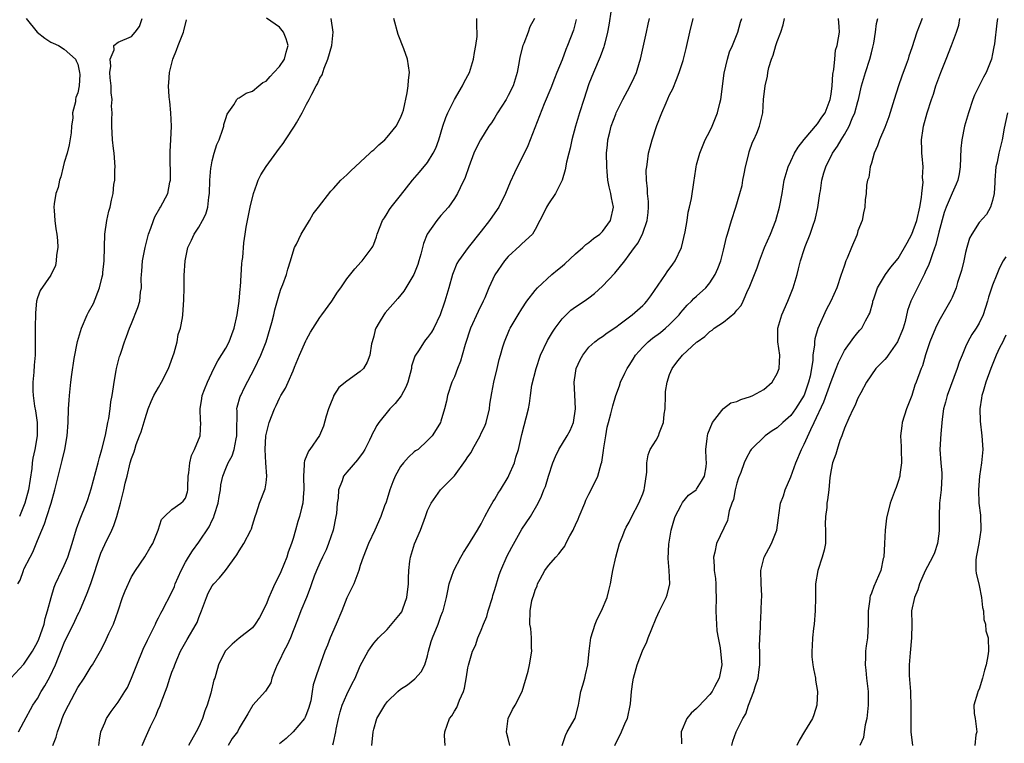
# Model space of a CAD drawing. Units: inches. Extents: x 2553813 to 2556000, y 1530000 to 1533000.
# Drawn here: x 2554320 to 2554467, y 1530229 to 1530337 of the extents above; entities that cross this region are included whole.
import ezdxf

# ---------------------------------------------------------------- set-up
doc = ezdxf.new("R2010")
doc.units = ezdxf.units.IN
doc.header["$MEASUREMENT"] = 0
doc.layers.add('LD25531530_2ft', color=9, linetype='Continuous')

msp = doc.modelspace()

# ---------------------------------------------------------------- linework, layer by layer
at = {"layer": 'LD25531530_2ft'}
for points, elevation in [([(2554408.29, 1530338.29), (2554407.95, 1530336.05), (2554407.77, 1530335), (2554407.35, 1530333.35), (2554407.28, 1530333), (2554407.21, 1530332.79), (2554407, 1530332.29), (2554406.66, 1530331.34), (2554405.66, 1530329), (2554405, 1530327.34), (2554404.22, 1530325), (2554403.6, 1530323), (2554403.02, 1530321), (2554402.47, 1530319), (2554402.22, 1530317.78), (2554401.99, 1530317), (2554401.66, 1530315.66), (2554401.46, 1530314.54), (2554401, 1530313), (2554400.04, 1530311), (2554399, 1530309.46), (2554398.71, 1530309), (2554398.16, 1530307.84), (2554397.69, 1530307), (2554397, 1530305.65), (2554396.6, 1530305), (2554395, 1530303.52), (2554394.75, 1530303.25), (2554393, 1530301.66), (2554392.46, 1530301), (2554391, 1530298.93), (2554390.1, 1530297), (2554389.51, 1530295.51), (2554389.29, 1530295), (2554388.52, 1530293.48), (2554387.4, 1530291), (2554386.59, 1530288.59), (2554386.13, 1530287), (2554385.91, 1530286.1), (2554385.45, 1530285), (2554385, 1530283.77), (2554384.64, 1530283), (2554383.97, 1530281), (2554383.84, 1530280.16), (2554383.53, 1530279), (2554383, 1530277.21), (2554382.92, 1530277), (2554382.76, 1530276.76), (2554381.69, 1530275), (2554381, 1530274.3), (2554379.61, 1530273), (2554379.23, 1530272.77), (2554379, 1530272.61), (2554378.16, 1530271.84), (2554377.41, 1530271), (2554377, 1530270.47), (2554376.17, 1530269), (2554375.84, 1530268.16), (2554375.4, 1530267), (2554375, 1530265.62), (2554374.84, 1530265.16), (2554374.62, 1530264.62), (2554374.05, 1530263), (2554373.19, 1530261), (2554372.24, 1530259), (2554371.44, 1530257), (2554371, 1530255.74), (2554370.78, 1530255), (2554370.62, 1530254.62), (2554370.03, 1530253), (2554369, 1530250.95), (2554368.26, 1530249), (2554367.43, 1530247), (2554366.55, 1530245), (2554366.12, 1530243.88), (2554365.75, 1530243), (2554364.49, 1530239.51), (2554364.01, 1530237.99), (2554363.87, 1530237), (2554363.63, 1530235.63), (2554363.47, 1530235), (2554363.36, 1530234.64), (2554363, 1530233.68), (2554362.8, 1530233.2), (2554362.7, 1530233), (2554361.02, 1530231), (2554359.97, 1530230.03), (2554359, 1530229.23)], 9116), ([(2554319.05, 1530239), (2554321, 1530241.09), (2554322.27, 1530243), (2554322.53, 1530243.47), (2554323, 1530244.34), (2554323.21, 1530244.79), (2554323.48, 1530245.48), (2554323.99, 1530247), (2554324.13, 1530247.87), (2554324.5, 1530249), (2554325.02, 1530251), (2554325.49, 1530252.51), (2554325.69, 1530253), (2554326.63, 1530255), (2554327, 1530255.76), (2554327.53, 1530257), (2554328.15, 1530259), (2554328.8, 1530261.2), (2554329.35, 1530262.65), (2554330.28, 1530265), (2554330.47, 1530265.53), (2554331, 1530267.14), (2554332.03, 1530271), (2554332.21, 1530271.79), (2554332.57, 1530273), (2554333.11, 1530275.11), (2554333.47, 1530277), (2554333.6, 1530277.6), (2554333.8, 1530279), (2554333.92, 1530280.08), (2554334.09, 1530281), (2554334.3, 1530282.3), (2554334.39, 1530283), (2554334.73, 1530284.73), (2554334.76, 1530285), (2554335, 1530286), (2554335.21, 1530286.79), (2554335.3, 1530287), (2554335.46, 1530287.46), (2554335.94, 1530289), (2554336.23, 1530289.77), (2554336.67, 1530291), (2554337, 1530291.7), (2554337.92, 1530294.08), (2554338.21, 1530295), (2554338.34, 1530296.34), (2554338.46, 1530297), (2554338.41, 1530298.41), (2554338.45, 1530299), (2554338.51, 1530299.49), (2554338.61, 1530301), (2554339.02, 1530303), (2554339.42, 1530304.58), (2554339.53, 1530305), (2554339.86, 1530305.86), (2554340.24, 1530307), (2554340.45, 1530307.55), (2554341.18, 1530308.82), (2554341.31, 1530309), (2554342.38, 1530311), (2554342.7, 1530312.7), (2554342.77, 1530313), (2554342.73, 1530317), (2554342.75, 1530317.25), (2554342.83, 1530319), (2554342.91, 1530321), (2554342.84, 1530323), (2554342.71, 1530324.71), (2554342.65, 1530325), (2554342.6, 1530325.4), (2554342.5, 1530327), (2554342.56, 1530327.44), (2554342.66, 1530329), (2554343.13, 1530331), (2554343.67, 1530332.33), (2554343.91, 1530333), (2554344.73, 1530335), (2554344.79, 1530335.21), (2554345.15, 1530336.85)], 9130), ([(2554320.11, 1530253), (2554320.43, 1530253.57), (2554320.92, 1530255), (2554321, 1530255.2), (2554321.91, 1530257), (2554322.3, 1530257.7), (2554323, 1530259.46), (2554323.64, 1530261), (2554324.07, 1530261.93), (2554324.39, 1530263), (2554325.02, 1530265), (2554325.61, 1530267), (2554326.67, 1530271.33), (2554327.06, 1530273), (2554327.42, 1530275), (2554327.57, 1530277), (2554327.64, 1530279), (2554327.7, 1530280.3), (2554327.76, 1530281), (2554327.97, 1530283), (2554328.11, 1530284.11), (2554328.48, 1530286.48), (2554328.97, 1530289.03), (2554329.53, 1530291), (2554330.42, 1530293), (2554330.61, 1530293.39), (2554331.32, 1530294.68), (2554332.21, 1530297), (2554332.63, 1530298.63), (2554332.71, 1530299), (2554332.73, 1530299.27), (2554332.94, 1530301), (2554332.95, 1530303.05), (2554333.02, 1530305), (2554333.33, 1530307), (2554333.62, 1530308.38), (2554333.81, 1530309), (2554334.02, 1530310.02), (2554334.26, 1530311), (2554334.38, 1530312.38), (2554334.51, 1530313), (2554334.53, 1530314.53), (2554334.57, 1530315), (2554334.43, 1530317), (2554334.31, 1530317.69), (2554334.17, 1530319), (2554334.07, 1530321), (2554334.04, 1530322.04), (2554334.13, 1530323), (2554334.02, 1530324.02), (2554334.1, 1530325), (2554333.98, 1530325.98), (2554333.94, 1530327), (2554333.8, 1530328.2), (2554333.79, 1530329), (2554333.93, 1530329.93), (2554333.8, 1530331), (2554334.39, 1530332.39), (2554334.37, 1530333), (2554335, 1530333.51), (2554337, 1530334.36), (2554337.55, 1530335), (2554338.17, 1530335.83), (2554338.55, 1530337)], 9132), ([(2554320.17, 1530231), (2554321, 1530232.5), (2554322.34, 1530235), (2554323, 1530235.99), (2554323.55, 1530237), (2554324.12, 1530237.88), (2554324.82, 1530239.18), (2554325.68, 1530241), (2554326.11, 1530242.11), (2554326.65, 1530243.35), (2554327, 1530244.26), (2554327.68, 1530245.68), (2554328.34, 1530247), (2554329, 1530248.44), (2554329.2, 1530248.8), (2554329.29, 1530249), (2554330.39, 1530251.61), (2554330.92, 1530253.08), (2554332.43, 1530257.57), (2554333, 1530258.86), (2554334.06, 1530261), (2554334.34, 1530261.66), (2554334.79, 1530263), (2554335.33, 1530265), (2554335.83, 1530267), (2554336.05, 1530267.95), (2554336.32, 1530269), (2554336.81, 1530271), (2554337, 1530271.64), (2554337.37, 1530272.63), (2554337.47, 1530273), (2554337.7, 1530273.7), (2554338.2, 1530275), (2554338.41, 1530275.59), (2554339, 1530277.58), (2554339.48, 1530279), (2554339.9, 1530280.1), (2554340.32, 1530281), (2554341, 1530282.21), (2554341.47, 1530283), (2554342.51, 1530285), (2554343.35, 1530287.35), (2554343.78, 1530289), (2554343.95, 1530290.05), (2554344.28, 1530291), (2554344.55, 1530292.55), (2554344.61, 1530293), (2554344.79, 1530295.21), (2554344.84, 1530297), (2554344.84, 1530298.84), (2554344.95, 1530301), (2554345.37, 1530303), (2554345.91, 1530304.09), (2554346.32, 1530305), (2554347, 1530306), (2554347.56, 1530307), (2554348.04, 1530307.96), (2554348.34, 1530309), (2554348.48, 1530310.48), (2554348.56, 1530311), (2554348.61, 1530313), (2554348.8, 1530314.8), (2554348.81, 1530315), (2554349, 1530315.88), (2554349.3, 1530317), (2554349.69, 1530318.31), (2554350, 1530319), (2554350.59, 1530320.58), (2554350.7, 1530321), (2554350.73, 1530321.27), (2554351, 1530322.18), (2554351.21, 1530322.79), (2554352.2, 1530324.2), (2554352.66, 1530325), (2554352.83, 1530325.17), (2554353, 1530325.25), (2554354.06, 1530325.94), (2554355, 1530326.22), (2554355.9, 1530327), (2554356.51, 1530327.49), (2554357, 1530327.73), (2554357.58, 1530328.41), (2554358.17, 1530329), (2554359, 1530329.9), (2554359.76, 1530331), (2554360, 1530332), (2554360.3, 1530333), (2554359.99, 1530333.99), (2554359.58, 1530335), (2554359, 1530335.72), (2554357.07, 1530337.07)], 9128), ([(2554321.34, 1530337), (2554322.98, 1530334.98), (2554324.1, 1530334.1), (2554325, 1530333.53), (2554325.34, 1530333.34), (2554326.11, 1530333), (2554327, 1530332.47), (2554328.66, 1530331), (2554328.75, 1530330.75), (2554329, 1530330.22), (2554329.27, 1530329), (2554329.29, 1530328.71), (2554329.19, 1530327), (2554329, 1530325.98), (2554328.73, 1530325.27), (2554328.67, 1530325), (2554328.66, 1530324.66), (2554328.23, 1530323), (2554328.28, 1530322.28), (2554328.07, 1530321), (2554328.01, 1530320.01), (2554327.74, 1530318.26), (2554327.42, 1530317), (2554327, 1530315.65), (2554326.83, 1530315), (2554326.49, 1530313.51), (2554326.28, 1530313), (2554326.08, 1530311.92), (2554325.75, 1530311), (2554325.5, 1530309.5), (2554325.46, 1530309), (2554325.51, 1530308.49), (2554325.58, 1530307), (2554325.75, 1530305.75), (2554325.89, 1530305), (2554325.98, 1530304.02), (2554326.04, 1530303), (2554325.86, 1530301.86), (2554325.79, 1530301), (2554325.67, 1530300.33), (2554325, 1530298.89), (2554323.4, 1530296.6), (2554323, 1530295.52), (2554322.88, 1530295), (2554322.71, 1530293.29), (2554322.67, 1530291), (2554322.68, 1530288.68), (2554322.64, 1530287), (2554322.5, 1530285.5), (2554322.48, 1530284.48), (2554322.34, 1530283), (2554322.32, 1530281.68), (2554322.37, 1530281), (2554322.58, 1530279.42), (2554322.71, 1530278.71), (2554322.96, 1530277), (2554322.95, 1530275), (2554322.61, 1530273), (2554322.33, 1530271.67), (2554322.24, 1530271), (2554322.16, 1530270.16), (2554321.68, 1530267), (2554321.12, 1530265), (2554320.34, 1530263)], 9134), ([(2554325.27, 1530229), (2554325.77, 1530230.23), (2554325.99, 1530231), (2554326.52, 1530232.52), (2554326.7, 1530233), (2554327, 1530233.72), (2554327.6, 1530235), (2554329, 1530237.61), (2554329.94, 1530239), (2554331, 1530240.71), (2554331.2, 1530241), (2554332.58, 1530243.42), (2554333.24, 1530244.76), (2554333.64, 1530245.64), (2554334.3, 1530247), (2554335, 1530249), (2554335.66, 1530251), (2554336.03, 1530251.97), (2554337, 1530254.03), (2554337.57, 1530255), (2554338.95, 1530257.05), (2554339.69, 1530258.31), (2554340.14, 1530259), (2554340.95, 1530261), (2554341.43, 1530262.57), (2554341.87, 1530263), (2554343, 1530264.08), (2554344.33, 1530265), (2554344.68, 1530265.32), (2554345, 1530265.76), (2554345.3, 1530266.7), (2554345.37, 1530267), (2554345.37, 1530267.37), (2554345.42, 1530269), (2554345.5, 1530269.5), (2554345.64, 1530271), (2554345.9, 1530272.1), (2554346.37, 1530273), (2554347.19, 1530275), (2554347.29, 1530277), (2554347.24, 1530277.24), (2554347.19, 1530279), (2554347.45, 1530280.55), (2554347.51, 1530281), (2554347.86, 1530281.87), (2554348.3, 1530283), (2554349.23, 1530285), (2554349.83, 1530286.17), (2554351, 1530288.01), (2554351.5, 1530289), (2554351.92, 1530290.08), (2554352.23, 1530291), (2554352.69, 1530293), (2554352.99, 1530295), (2554353.13, 1530296.87), (2554353.17, 1530297.17), (2554353.39, 1530300.61), (2554353.46, 1530301), (2554353.52, 1530301.52), (2554353.71, 1530303.71), (2554353.87, 1530305), (2554354.03, 1530306.03), (2554354.21, 1530307), (2554354.65, 1530309), (2554355.15, 1530311), (2554355.61, 1530312.39), (2554355.84, 1530313), (2554356.21, 1530313.79), (2554357, 1530315.05), (2554359, 1530317.75), (2554359.56, 1530318.44), (2554359.9, 1530319), (2554361.24, 1530321), (2554361.5, 1530321.5), (2554362.36, 1530323), (2554363, 1530324.28), (2554363.39, 1530325), (2554363.78, 1530325.78), (2554364.46, 1530327), (2554364.66, 1530327.34), (2554365, 1530328.15), (2554365.34, 1530328.66), (2554365.62, 1530329.62), (2554366.2, 1530331), (2554366.75, 1530333), (2554366.97, 1530334.97), (2554366.67, 1530337)], 9126), ([(2554332.14, 1530229), (2554332.24, 1530229.76), (2554332.44, 1530231), (2554333, 1530232.35), (2554333.29, 1530233), (2554333.95, 1530234.05), (2554335, 1530235.44), (2554336.02, 1530237), (2554336.4, 1530237.6), (2554337.01, 1530238.99), (2554337.78, 1530241), (2554338.71, 1530243.29), (2554339.35, 1530244.65), (2554340.13, 1530246.13), (2554340.55, 1530247), (2554340.67, 1530247.33), (2554341, 1530247.94), (2554341.34, 1530248.66), (2554341.54, 1530249), (2554343, 1530251.77), (2554343.37, 1530252.63), (2554343.5, 1530253), (2554344.35, 1530255), (2554345, 1530256.21), (2554345.44, 1530257), (2554346.06, 1530257.94), (2554347, 1530259.21), (2554348.53, 1530261.47), (2554349, 1530262.45), (2554349.2, 1530262.8), (2554349.34, 1530263.34), (2554349.88, 1530265), (2554350.02, 1530265.98), (2554350.22, 1530267), (2554350.27, 1530267.73), (2554350.58, 1530269), (2554351, 1530270.13), (2554351.37, 1530271), (2554351.95, 1530272.05), (2554352.24, 1530273), (2554352.55, 1530274.55), (2554352.67, 1530275), (2554352.66, 1530275.34), (2554352.71, 1530278.71), (2554352.67, 1530279), (2554352.71, 1530279.29), (2554353.16, 1530280.84), (2554353.22, 1530281), (2554353.81, 1530282.19), (2554355.29, 1530285), (2554356.22, 1530287), (2554356.99, 1530289), (2554357.61, 1530291), (2554357.86, 1530291.86), (2554358.15, 1530293), (2554358.29, 1530293.71), (2554359, 1530296.15), (2554359.21, 1530296.79), (2554359.48, 1530297.48), (2554360.03, 1530299), (2554360.24, 1530299.76), (2554360.62, 1530301), (2554361, 1530302.34), (2554361.23, 1530303), (2554361.5, 1530303.5), (2554362.2, 1530305), (2554363.43, 1530307), (2554364, 1530308), (2554364.81, 1530309), (2554366.64, 1530311.36), (2554367, 1530311.74), (2554368.13, 1530313), (2554369, 1530313.78), (2554369.61, 1530314.39), (2554372.43, 1530317), (2554372.71, 1530317.29), (2554373, 1530317.53), (2554373.76, 1530318.24), (2554374.65, 1530319), (2554375, 1530319.37), (2554376.35, 1530321), (2554377, 1530322.24), (2554377.3, 1530323), (2554377.42, 1530323.42), (2554377.98, 1530325.98), (2554378.11, 1530327), (2554378.15, 1530327.85), (2554378.3, 1530329), (2554378, 1530331), (2554377.46, 1530332.54), (2554376.64, 1530334.64), (2554376, 1530337)], 9124), ([(2554338.57, 1530229), (2554339, 1530230.05), (2554339.8, 1530231.8), (2554340.41, 1530233), (2554340.62, 1530233.38), (2554341, 1530234.42), (2554341.21, 1530234.79), (2554341.38, 1530235.38), (2554342.29, 1530237.71), (2554342.68, 1530239), (2554343, 1530239.9), (2554343.32, 1530240.68), (2554343.41, 1530241), (2554343.71, 1530241.71), (2554344.28, 1530243), (2554345.26, 1530244.74), (2554346.6, 1530247), (2554346.74, 1530247.26), (2554347, 1530248.01), (2554347.41, 1530249), (2554348.13, 1530251), (2554348.39, 1530251.61), (2554349, 1530252.74), (2554349.21, 1530253), (2554350.08, 1530253.92), (2554350.98, 1530255), (2554352.67, 1530257.33), (2554353, 1530257.94), (2554353.67, 1530259), (2554354.74, 1530261), (2554354.82, 1530261.18), (2554355, 1530261.74), (2554355.38, 1530263), (2554355.57, 1530263.58), (2554356.02, 1530265), (2554356.86, 1530267.14), (2554357, 1530268.03), (2554357.12, 1530269), (2554356.97, 1530270.97), (2554356.85, 1530273), (2554356.97, 1530275.03), (2554357.47, 1530277), (2554358.26, 1530279), (2554358.51, 1530279.49), (2554359, 1530280.62), (2554359.2, 1530281), (2554359.9, 1530282.1), (2554360.27, 1530283), (2554361, 1530284.66), (2554361.22, 1530285.22), (2554361.97, 1530287), (2554362.89, 1530289.11), (2554363, 1530289.34), (2554363.6, 1530290.4), (2554365, 1530292.61), (2554365.3, 1530293), (2554366.75, 1530295), (2554367.64, 1530296.36), (2554368.1, 1530297), (2554369, 1530298.35), (2554370.18, 1530299.82), (2554371.15, 1530300.85), (2554371.3, 1530301), (2554372.79, 1530303), (2554372.87, 1530303.13), (2554373, 1530303.47), (2554373.41, 1530304.59), (2554373.53, 1530305), (2554374.31, 1530307), (2554374.58, 1530307.42), (2554375, 1530308.05), (2554375.34, 1530308.66), (2554375.58, 1530309), (2554377, 1530310.72), (2554378.78, 1530313), (2554379.8, 1530314.2), (2554381, 1530315.65), (2554381.86, 1530317), (2554382.24, 1530317.76), (2554382.7, 1530319), (2554383.29, 1530321), (2554383.7, 1530322.3), (2554384.01, 1530323), (2554384.99, 1530325), (2554386.21, 1530327), (2554386.46, 1530327.54), (2554387.23, 1530329), (2554387.86, 1530331), (2554388.01, 1530331.99), (2554388.2, 1530333), (2554388.36, 1530334.36), (2554388.38, 1530335), (2554388.32, 1530335.68), (2554388.31, 1530337)], 9122), ([(2554396.9, 1530337), (2554396.22, 1530335.78), (2554395.96, 1530335), (2554395.31, 1530333.31), (2554395.18, 1530333), (2554394.73, 1530331.27), (2554394.63, 1530330.63), (2554394.33, 1530329), (2554393.71, 1530327), (2554393, 1530325.57), (2554392.67, 1530325), (2554391.41, 1530323), (2554391, 1530322.29), (2554390.5, 1530321.5), (2554390.14, 1530321), (2554388.86, 1530319), (2554388.23, 1530317.77), (2554387.88, 1530317), (2554387.12, 1530315), (2554386.61, 1530313.39), (2554385.85, 1530311.85), (2554385.47, 1530311), (2554385, 1530310.26), (2554384.11, 1530309), (2554383, 1530307.74), (2554382.38, 1530307), (2554380.97, 1530305), (2554380.39, 1530303.61), (2554379.99, 1530301.99), (2554379.7, 1530301), (2554379.54, 1530300.46), (2554378.99, 1530299), (2554377.5, 1530296.5), (2554376.59, 1530295.41), (2554374.72, 1530293.28), (2554374.51, 1530293), (2554373.83, 1530291.83), (2554373.32, 1530291), (2554373.24, 1530290.76), (2554373, 1530289.8), (2554372.76, 1530289), (2554372.67, 1530288.67), (2554372.41, 1530287), (2554372.04, 1530285.95), (2554371.46, 1530285), (2554371, 1530284.56), (2554369, 1530283.12), (2554367.83, 1530282.17), (2554367.04, 1530280.96), (2554367, 1530280.87), (2554366.47, 1530279.53), (2554366.29, 1530279), (2554365.95, 1530277.95), (2554365.55, 1530276.45), (2554364.93, 1530275.07), (2554363.5, 1530273), (2554363.28, 1530272.72), (2554362.69, 1530271.31), (2554362.66, 1530271), (2554362.68, 1530270.68), (2554362.57, 1530269), (2554362.63, 1530267), (2554362.56, 1530266.56), (2554362.46, 1530265), (2554362.24, 1530264.24), (2554361.97, 1530263), (2554361.74, 1530262.26), (2554361.39, 1530261), (2554361, 1530259.77), (2554360.79, 1530259), (2554360.28, 1530257.72), (2554360.08, 1530257), (2554359.2, 1530254.8), (2554359, 1530254.37), (2554358.3, 1530253), (2554357.76, 1530251.76), (2554357.41, 1530251), (2554357, 1530249.92), (2554356, 1530248), (2554355.38, 1530247), (2554355, 1530246.49), (2554353, 1530244.96), (2554351.96, 1530244.04), (2554351, 1530243.13), (2554350.9, 1530243), (2554349.92, 1530241), (2554349.53, 1530239.53), (2554349.36, 1530239), (2554349.25, 1530238.75), (2554348.78, 1530236.78), (2554348.22, 1530235), (2554347.88, 1530234.12), (2554347.56, 1530233), (2554347, 1530231.76), (2554346.6, 1530231), (2554345.47, 1530229)], 9120), ([(2554403.1, 1530336.9), (2554402.71, 1530335.29), (2554401.83, 1530333), (2554401.58, 1530332.42), (2554401, 1530330.88), (2554400.25, 1530329), (2554399.88, 1530328.12), (2554399.32, 1530326.68), (2554398.32, 1530324.32), (2554395.91, 1530318.09), (2554393.92, 1530314.08), (2554393.3, 1530312.7), (2554392.59, 1530311), (2554391.58, 1530309), (2554391.35, 1530308.65), (2554390.23, 1530307), (2554389, 1530305.43), (2554387.02, 1530303), (2554385.59, 1530301), (2554385.38, 1530300.62), (2554384.79, 1530299.21), (2554384.72, 1530299), (2554384.19, 1530297), (2554383.59, 1530295), (2554383.41, 1530294.58), (2554383, 1530293.3), (2554382.89, 1530293), (2554381.93, 1530291), (2554381.59, 1530290.41), (2554381, 1530289.6), (2554380.71, 1530289.29), (2554380.49, 1530289), (2554379.65, 1530287.65), (2554379.2, 1530287), (2554379.13, 1530286.87), (2554378.64, 1530285.36), (2554378.6, 1530285), (2554378.05, 1530283), (2554377.78, 1530282.22), (2554377.06, 1530280.94), (2554376.18, 1530279.82), (2554375.39, 1530279), (2554373.76, 1530277), (2554373.44, 1530276.56), (2554373, 1530275.69), (2554372.75, 1530275.25), (2554372.66, 1530275), (2554372.35, 1530274.35), (2554371.66, 1530273), (2554371.42, 1530272.58), (2554370.58, 1530271.42), (2554369, 1530269.61), (2554368.51, 1530269), (2554368.3, 1530268.3), (2554367.78, 1530267), (2554367.72, 1530265.72), (2554367.59, 1530265), (2554367.47, 1530263.47), (2554367.39, 1530263), (2554366.98, 1530261), (2554366.29, 1530259), (2554365.93, 1530258.07), (2554365.38, 1530257), (2554365, 1530256.15), (2554364.47, 1530255), (2554364.14, 1530254.14), (2554363.75, 1530253), (2554363.57, 1530252.43), (2554363.02, 1530251), (2554362.18, 1530249), (2554361.67, 1530247.67), (2554361, 1530246.04), (2554360.62, 1530245), (2554360.11, 1530243.89), (2554359.66, 1530243), (2554359, 1530241.6), (2554358.67, 1530241), (2554358.4, 1530240.4), (2554357.85, 1530239), (2554357.68, 1530238.32), (2554356.92, 1530237.08), (2554355.01, 1530234.99), (2554354.29, 1530233.71), (2554353, 1530231.58), (2554352.73, 1530231), (2554351.97, 1530230.03), (2554351.37, 1530229)], 9118), ([(2554366.91, 1530229.09), (2554367, 1530229.44), (2554367.35, 1530231), (2554367.41, 1530231.41), (2554367.75, 1530233), (2554368.02, 1530233.98), (2554368.33, 1530235), (2554369, 1530236.56), (2554369.8, 1530238.2), (2554370.22, 1530239), (2554371, 1530240.84), (2554372.19, 1530243), (2554372.5, 1530243.5), (2554373, 1530244.18), (2554373.73, 1530245), (2554375, 1530246.25), (2554377, 1530248.59), (2554377.16, 1530248.84), (2554377.23, 1530249), (2554377.32, 1530249.32), (2554377.93, 1530251), (2554378.16, 1530253), (2554378.16, 1530253.84), (2554378.21, 1530255), (2554378.39, 1530256.39), (2554378.45, 1530257), (2554379.06, 1530258.94), (2554379.97, 1530261), (2554380.7, 1530263), (2554381, 1530263.89), (2554381.52, 1530265), (2554382.92, 1530267), (2554385, 1530269.05), (2554386.67, 1530271.33), (2554387, 1530271.89), (2554387.47, 1530272.53), (2554387.68, 1530273), (2554388.83, 1530275), (2554389, 1530275.38), (2554389.54, 1530276.46), (2554389.72, 1530277), (2554390.2, 1530279), (2554390.29, 1530279.71), (2554390.58, 1530281.42), (2554390.88, 1530283), (2554391.35, 1530285), (2554391.65, 1530286.35), (2554391.86, 1530287), (2554392.22, 1530288.22), (2554392.43, 1530289), (2554393.18, 1530290.82), (2554393.27, 1530291), (2554394.46, 1530293), (2554395, 1530293.86), (2554395.75, 1530295), (2554397, 1530296.6), (2554397.34, 1530297), (2554399.49, 1530299), (2554400.33, 1530299.67), (2554401, 1530300.24), (2554401.42, 1530300.58), (2554403, 1530302.07), (2554404.11, 1530303), (2554404.55, 1530303.45), (2554405, 1530303.74), (2554405.66, 1530304.34), (2554406.61, 1530305), (2554407, 1530305.36), (2554408.23, 1530307), (2554408.67, 1530309), (2554408.36, 1530310.36), (2554408.26, 1530311), (2554408, 1530312), (2554407.83, 1530313), (2554407.73, 1530314.27), (2554407.64, 1530315), (2554407.63, 1530317), (2554407.74, 1530318.26), (2554407.82, 1530319), (2554408.11, 1530320.11), (2554408.32, 1530321), (2554409, 1530322.83), (2554409.07, 1530323), (2554410.05, 1530325), (2554410.37, 1530325.63), (2554411.08, 1530326.92), (2554411.73, 1530328.27), (2554412.05, 1530329), (2554412.52, 1530330.52), (2554412.68, 1530331), (2554413.57, 1530335), (2554413.81, 1530336.19), (2554413.99, 1530337)], 9114), ([(2554372.72, 1530229), (2554372.9, 1530231), (2554373, 1530231.44), (2554373.47, 1530233), (2554374.63, 1530235), (2554375, 1530235.47), (2554376.59, 1530237), (2554377, 1530237.34), (2554378, 1530238), (2554379.11, 1530238.89), (2554380.08, 1530239.92), (2554380.59, 1530241), (2554381, 1530242.32), (2554381.17, 1530243), (2554381.56, 1530244.44), (2554381.74, 1530245), (2554382.59, 1530247), (2554383, 1530248.21), (2554383.21, 1530248.79), (2554383.32, 1530249), (2554383.81, 1530251), (2554384.02, 1530251.98), (2554384.23, 1530253), (2554384.9, 1530255), (2554385.93, 1530257), (2554386.34, 1530257.66), (2554387, 1530258.64), (2554388.45, 1530261), (2554389, 1530261.95), (2554389.51, 1530263), (2554390.19, 1530264.19), (2554390.75, 1530265.25), (2554391, 1530265.58), (2554391.5, 1530266.5), (2554391.84, 1530267), (2554393, 1530268.88), (2554393.11, 1530269.11), (2554393.91, 1530271), (2554394.14, 1530271.86), (2554394.52, 1530273), (2554395, 1530275.2), (2554395.99, 1530279), (2554396.18, 1530279.82), (2554396.32, 1530281), (2554396.53, 1530282.53), (2554397.13, 1530285), (2554397.8, 1530287), (2554398.83, 1530289.17), (2554399.58, 1530290.42), (2554399.97, 1530291), (2554401, 1530292.41), (2554401.59, 1530293), (2554402.33, 1530293.67), (2554403, 1530294.16), (2554404.31, 1530295), (2554405, 1530295.51), (2554405.82, 1530296.18), (2554407, 1530297.26), (2554408.83, 1530299.17), (2554410.32, 1530301), (2554411, 1530301.89), (2554411.78, 1530303), (2554412.32, 1530303.68), (2554413, 1530305.12), (2554413.66, 1530307), (2554413.81, 1530308.19), (2554413.87, 1530309), (2554413.84, 1530309.84), (2554413.72, 1530311), (2554413.71, 1530311.71), (2554413.54, 1530313), (2554413.53, 1530314.47), (2554413.59, 1530315), (2554413.72, 1530315.72), (2554413.87, 1530317), (2554414.09, 1530317.91), (2554414.38, 1530319), (2554415.12, 1530321.12), (2554415.86, 1530323), (2554416.49, 1530324.49), (2554417, 1530325.66), (2554417.45, 1530326.55), (2554418.04, 1530327.96), (2554418.43, 1530329), (2554419, 1530330.77), (2554419.07, 1530331), (2554419.45, 1530332.55), (2554419.98, 1530335), (2554420.51, 1530337)], 9112), ([(2554383.61, 1530229), (2554383.54, 1530230.46), (2554383.57, 1530231), (2554384.27, 1530233), (2554384.61, 1530233.39), (2554385, 1530234.1), (2554385.36, 1530234.64), (2554385.75, 1530235.75), (2554386.34, 1530237), (2554386.5, 1530237.5), (2554386.81, 1530239.19), (2554387, 1530240.51), (2554387.08, 1530240.92), (2554387.67, 1530243), (2554388.15, 1530243.85), (2554388.5, 1530245), (2554389, 1530246.15), (2554389.33, 1530247), (2554389.83, 1530248.17), (2554390.03, 1530249), (2554390.66, 1530251), (2554390.72, 1530251.28), (2554391, 1530252.15), (2554391.65, 1530254.35), (2554391.89, 1530255), (2554392.85, 1530257.15), (2554393.54, 1530258.46), (2554395, 1530261.12), (2554396.31, 1530263), (2554397.44, 1530265), (2554397.97, 1530266.03), (2554398.31, 1530267), (2554398.53, 1530267.47), (2554398.97, 1530269), (2554399.63, 1530271), (2554400.04, 1530271.96), (2554400.52, 1530273), (2554401.77, 1530275), (2554402.21, 1530275.79), (2554402.72, 1530277), (2554403.02, 1530279), (2554402.88, 1530281.12), (2554402.79, 1530283), (2554403, 1530284.33), (2554403.12, 1530285), (2554403.69, 1530286.31), (2554404.07, 1530287), (2554405, 1530288.16), (2554405.88, 1530289), (2554406.53, 1530289.47), (2554407, 1530289.76), (2554407.71, 1530290.29), (2554409, 1530291.15), (2554409.63, 1530291.63), (2554411.42, 1530293), (2554413, 1530294.35), (2554413.33, 1530294.67), (2554413.61, 1530295), (2554414.2, 1530295.8), (2554416.4, 1530299), (2554416.63, 1530299.37), (2554417.48, 1530300.52), (2554417.81, 1530301), (2554418.75, 1530303), (2554419.33, 1530305.33), (2554419.59, 1530307), (2554419.75, 1530308.25), (2554419.97, 1530309), (2554420.27, 1530310.27), (2554420.64, 1530313), (2554420.71, 1530313.29), (2554420.93, 1530315), (2554421, 1530315.3), (2554421.47, 1530317), (2554422.29, 1530319), (2554423, 1530320.26), (2554423.32, 1530321), (2554423.5, 1530321.5), (2554424.12, 1530323), (2554424.44, 1530324.44), (2554424.59, 1530325), (2554425.1, 1530328.9), (2554425.59, 1530331), (2554425.92, 1530332.08), (2554426.34, 1530333), (2554427.16, 1530335), (2554427.54, 1530336.46), (2554427.71, 1530337)], 9110), ([(2554393.23, 1530229), (2554393, 1530230.01), (2554392.79, 1530230.79), (2554392.76, 1530231), (2554392.99, 1530233), (2554393.65, 1530234.35), (2554394.03, 1530235), (2554395.05, 1530237), (2554395.96, 1530240.04), (2554396.15, 1530241), (2554396.5, 1530243), (2554396.46, 1530243.54), (2554396.47, 1530245), (2554396.37, 1530246.37), (2554396.23, 1530247), (2554396.26, 1530249), (2554396.52, 1530250.52), (2554396.65, 1530251), (2554396.76, 1530251.24), (2554397, 1530252.08), (2554397.28, 1530252.72), (2554397.34, 1530253), (2554397.73, 1530253.73), (2554398.44, 1530255), (2554399, 1530255.73), (2554400.06, 1530257), (2554400.53, 1530257.47), (2554401, 1530258.12), (2554401.4, 1530258.6), (2554401.57, 1530259), (2554402.15, 1530260.15), (2554402.64, 1530261), (2554402.76, 1530261.24), (2554403, 1530261.8), (2554403.4, 1530262.6), (2554403.54, 1530263), (2554404.41, 1530265), (2554404.56, 1530265.44), (2554405, 1530266.36), (2554405.35, 1530267), (2554406.3, 1530269), (2554406.83, 1530270.83), (2554406.92, 1530271.08), (2554407.18, 1530272.82), (2554407.21, 1530273.21), (2554407.49, 1530275), (2554407.73, 1530276.27), (2554407.91, 1530277), (2554408.27, 1530278.27), (2554408.54, 1530279.46), (2554408.98, 1530281), (2554409.55, 1530282.45), (2554409.71, 1530283), (2554410.34, 1530284.34), (2554410.67, 1530285), (2554411, 1530285.48), (2554411.59, 1530286.41), (2554411.92, 1530287), (2554413, 1530288.2), (2554413.79, 1530289), (2554414.46, 1530289.54), (2554415.62, 1530290.38), (2554416.4, 1530291), (2554417, 1530291.54), (2554418.43, 1530293), (2554418.67, 1530293.33), (2554419, 1530293.73), (2554419.59, 1530294.41), (2554420.25, 1530295), (2554420.6, 1530295.4), (2554421, 1530295.77), (2554422.38, 1530297), (2554423, 1530297.75), (2554423.78, 1530299), (2554424.15, 1530299.85), (2554424.59, 1530301), (2554425, 1530302.6), (2554425.45, 1530304.55), (2554425.58, 1530305), (2554426.19, 1530307), (2554426.85, 1530309), (2554427.44, 1530311), (2554427.77, 1530312.23), (2554427.89, 1530313), (2554428.08, 1530313.92), (2554428.28, 1530315), (2554428.71, 1530316.71), (2554428.81, 1530317.19), (2554429.33, 1530318.67), (2554429.52, 1530319), (2554429.97, 1530319.97), (2554430.38, 1530321), (2554430.85, 1530323), (2554430.97, 1530324.97), (2554431.18, 1530327), (2554431.54, 1530328.46), (2554431.6, 1530329), (2554431.76, 1530329.76), (2554432.15, 1530331), (2554432.4, 1530331.6), (2554432.79, 1530333), (2554433, 1530333.62), (2554433.54, 1530335), (2554433.9, 1530336.1), (2554434.08, 1530337)], 9108), ([(2554401.02, 1530229), (2554401.54, 1530230.46), (2554401.76, 1530231), (2554402.93, 1530233.07), (2554403.45, 1530235), (2554403.57, 1530235.57), (2554403.82, 1530237), (2554404.07, 1530237.94), (2554404.39, 1530239), (2554404.51, 1530239.49), (2554404.83, 1530241), (2554405.01, 1530243), (2554405.28, 1530245), (2554405.93, 1530247), (2554406.24, 1530247.76), (2554406.88, 1530249), (2554407.72, 1530251), (2554407.96, 1530252.04), (2554408.2, 1530253), (2554408.46, 1530254.46), (2554408.53, 1530255), (2554408.98, 1530257), (2554409.56, 1530259), (2554409.95, 1530259.95), (2554410.35, 1530261), (2554410.56, 1530261.44), (2554411, 1530262.2), (2554411.38, 1530263), (2554412.42, 1530265), (2554413, 1530266.4), (2554413.21, 1530267), (2554413.26, 1530267.26), (2554413.59, 1530269.59), (2554413.61, 1530271), (2554413.81, 1530272.19), (2554414.12, 1530273), (2554415, 1530274.37), (2554415.32, 1530275), (2554415.48, 1530275.48), (2554416.08, 1530277), (2554416.21, 1530278.21), (2554416.31, 1530279), (2554416.36, 1530281), (2554416.4, 1530281.6), (2554416.62, 1530283), (2554417, 1530284.1), (2554417.37, 1530285), (2554418.05, 1530285.95), (2554418.89, 1530287), (2554421, 1530288.91), (2554421.11, 1530289), (2554422.21, 1530289.79), (2554423, 1530290.53), (2554423.3, 1530290.7), (2554423.64, 1530291), (2554425, 1530291.91), (2554426.71, 1530293.29), (2554427, 1530293.68), (2554427.61, 1530294.39), (2554427.92, 1530295), (2554428.63, 1530296.63), (2554428.82, 1530297), (2554430.01, 1530299.99), (2554430.37, 1530301), (2554431.12, 1530303), (2554431.98, 1530305), (2554432.79, 1530307), (2554433.35, 1530309), (2554433.72, 1530311), (2554434.05, 1530313), (2554434.6, 1530315), (2554435, 1530315.8), (2554435.55, 1530317), (2554436.1, 1530317.9), (2554437, 1530319.05), (2554439, 1530321.39), (2554439.65, 1530322.35), (2554440.11, 1530323), (2554440.88, 1530325), (2554441, 1530325.77), (2554441.15, 1530327), (2554441.27, 1530328.73), (2554441.43, 1530329.43), (2554441.54, 1530331), (2554441.67, 1530332.33), (2554441.9, 1530333), (2554442.13, 1530334.13), (2554442.25, 1530335), (2554442.21, 1530335.79), (2554442.1, 1530337)], 9106), ([(2554408.85, 1530229), (2554409.83, 1530231), (2554410.46, 1530232.46), (2554410.72, 1530233), (2554411.18, 1530235.18), (2554411.33, 1530237), (2554411.55, 1530238.45), (2554411.65, 1530239), (2554412.19, 1530241), (2554412.95, 1530243.05), (2554413.59, 1530244.41), (2554413.81, 1530245), (2554414.34, 1530246.34), (2554415, 1530247.92), (2554415.5, 1530249), (2554416.48, 1530251), (2554416.62, 1530251.38), (2554417.01, 1530253), (2554416.94, 1530255), (2554416.78, 1530256.78), (2554416.9, 1530258.9), (2554417.24, 1530261), (2554417.61, 1530262.39), (2554417.83, 1530263), (2554418.72, 1530264.72), (2554418.9, 1530265.1), (2554419.8, 1530266.2), (2554420.93, 1530267), (2554421, 1530267.07), (2554421.73, 1530268.27), (2554422.2, 1530269), (2554422.41, 1530270.41), (2554422.48, 1530271), (2554422.42, 1530271.58), (2554422.37, 1530273), (2554422.6, 1530274.6), (2554422.62, 1530275), (2554422.7, 1530275.3), (2554423.35, 1530277), (2554424.75, 1530278.75), (2554424.96, 1530279.04), (2554425, 1530279.06), (2554426.09, 1530279.91), (2554427, 1530280.09), (2554427.59, 1530280.41), (2554429, 1530280.83), (2554429.37, 1530281), (2554431, 1530281.91), (2554432.25, 1530283), (2554433, 1530284.29), (2554433.28, 1530285), (2554433.38, 1530287), (2554433.11, 1530289), (2554433.1, 1530291), (2554433.69, 1530293), (2554434.57, 1530295), (2554435.36, 1530297), (2554435.94, 1530299), (2554436.17, 1530299.83), (2554436.46, 1530301), (2554437, 1530302.72), (2554437.14, 1530303.14), (2554437.88, 1530305), (2554438.33, 1530306.33), (2554438.58, 1530307), (2554438.67, 1530307.33), (2554439.04, 1530308.96), (2554439.33, 1530311), (2554439.41, 1530311.41), (2554439.65, 1530313), (2554439.93, 1530314.07), (2554440.23, 1530315), (2554441.22, 1530317), (2554441.97, 1530318.03), (2554442.51, 1530319), (2554443, 1530319.78), (2554443.68, 1530321), (2554444.16, 1530322.16), (2554444.55, 1530323), (2554445, 1530324.69), (2554445.1, 1530325), (2554445.54, 1530327), (2554446.12, 1530329), (2554446.78, 1530331), (2554447, 1530331.91), (2554447.23, 1530332.77), (2554447.34, 1530333.34), (2554447.59, 1530335), (2554447.74, 1530336.26), (2554447.97, 1530337)], 9104), ([(2554454.56, 1530337), (2554454.12, 1530335.88), (2554453.75, 1530335), (2554453, 1530332.66), (2554452.58, 1530331.42), (2554452.46, 1530331), (2554452.18, 1530330.18), (2554451.53, 1530328.47), (2554451.01, 1530327), (2554450.37, 1530325), (2554449.59, 1530322.41), (2554449, 1530320.85), (2554448.22, 1530319), (2554447.91, 1530318.09), (2554447.43, 1530317), (2554447, 1530315.55), (2554446.82, 1530315), (2554446.6, 1530313.4), (2554446.44, 1530313), (2554446.27, 1530312.27), (2554446.23, 1530311), (2554446.09, 1530310.09), (2554446.04, 1530309), (2554445.83, 1530308.17), (2554445.61, 1530307), (2554445, 1530305.47), (2554444.88, 1530305), (2554444.81, 1530304.81), (2554444.03, 1530303), (2554443.39, 1530301.39), (2554443.2, 1530301), (2554443, 1530300.39), (2554442.63, 1530299.37), (2554442.52, 1530299), (2554441.85, 1530297), (2554440.97, 1530295), (2554440.28, 1530293.72), (2554439.04, 1530290.96), (2554438.58, 1530289.42), (2554438.53, 1530289), (2554438.53, 1530288.53), (2554438.3, 1530287), (2554438.27, 1530286.27), (2554438.09, 1530285), (2554437.88, 1530283.88), (2554437.67, 1530283), (2554437, 1530281.06), (2554435.7, 1530279), (2554435, 1530278.01), (2554433.81, 1530277), (2554433, 1530276.21), (2554432.25, 1530275.75), (2554431.2, 1530275), (2554429.13, 1530273), (2554429, 1530272.83), (2554428.36, 1530271.64), (2554428.09, 1530271), (2554427.57, 1530269.57), (2554427.25, 1530268.75), (2554427, 1530267.98), (2554426.75, 1530267), (2554426.47, 1530265.53), (2554426.25, 1530265), (2554425.87, 1530263.87), (2554425.72, 1530263), (2554425.6, 1530262.4), (2554423.97, 1530259), (2554423.72, 1530257.72), (2554423.51, 1530257), (2554423.62, 1530255.62), (2554423.61, 1530255), (2554423.81, 1530253.81), (2554423.88, 1530253), (2554423.89, 1530252.11), (2554423.94, 1530251), (2554423.87, 1530249), (2554423.9, 1530247.9), (2554423.95, 1530247), (2554424.04, 1530246.04), (2554424.21, 1530245), (2554424.49, 1530243.51), (2554424.75, 1530241), (2554424.71, 1530240.71), (2554424.36, 1530239), (2554423.69, 1530237.69), (2554423.31, 1530237), (2554423, 1530236.59), (2554421.25, 1530234.75), (2554421, 1530234.47), (2554420.21, 1530233.79), (2554419.58, 1530233), (2554418.71, 1530231), (2554418.78, 1530229.22)], 9102), ([(2554426.23, 1530229), (2554426.38, 1530229.62), (2554426.9, 1530231), (2554427.88, 1530233), (2554428.31, 1530233.69), (2554428.71, 1530235), (2554429.52, 1530237), (2554429.7, 1530237.7), (2554430.15, 1530239), (2554430.29, 1530240.29), (2554430.39, 1530241), (2554430.42, 1530242.42), (2554430.4, 1530243), (2554430.36, 1530243.64), (2554430.4, 1530245), (2554430.5, 1530246.5), (2554430.5, 1530247), (2554430.62, 1530249), (2554430.67, 1530250.67), (2554430.7, 1530251), (2554430.7, 1530251.3), (2554430.63, 1530253), (2554430.58, 1530255), (2554431.07, 1530257), (2554431.76, 1530258.24), (2554432.15, 1530259), (2554432.94, 1530261), (2554433.19, 1530262.81), (2554433.23, 1530263.23), (2554433.49, 1530265), (2554433.91, 1530266.09), (2554434.17, 1530267), (2554435, 1530268.92), (2554435.77, 1530271), (2554436.61, 1530273), (2554437, 1530273.77), (2554437.97, 1530275.97), (2554438.49, 1530277), (2554439.95, 1530280.05), (2554441, 1530283.08), (2554441.78, 1530285), (2554442.09, 1530285.91), (2554443, 1530287.71), (2554444.4, 1530289.6), (2554445, 1530290.37), (2554445.3, 1530290.7), (2554445.56, 1530291), (2554446.12, 1530292.12), (2554446.64, 1530293), (2554446.76, 1530293.24), (2554447.19, 1530294.81), (2554447.23, 1530295), (2554447.37, 1530295.37), (2554447.9, 1530297), (2554449.08, 1530299), (2554449.91, 1530300.09), (2554451, 1530301.35), (2554452.31, 1530303.69), (2554453, 1530304.97), (2554453.74, 1530307), (2554454.2, 1530309), (2554454.44, 1530310.44), (2554454.48, 1530311), (2554454.68, 1530312.68), (2554454.6, 1530313.4), (2554454.68, 1530315), (2554454.55, 1530316.55), (2554454.5, 1530317), (2554454.52, 1530317.48), (2554454.46, 1530319), (2554454.69, 1530320.69), (2554454.74, 1530321), (2554455.29, 1530323), (2554455.93, 1530325), (2554456.21, 1530325.79), (2554456.6, 1530327), (2554457.33, 1530329), (2554458.11, 1530331), (2554458.92, 1530333), (2554459.67, 1530335), (2554459.98, 1530336.02), (2554460.17, 1530337)], 9100), ([(2554465.76, 1530337), (2554465.65, 1530336.35), (2554465.28, 1530333.28), (2554465.19, 1530332.81), (2554465, 1530331.77), (2554464.84, 1530331), (2554464.05, 1530329), (2554463.68, 1530328.32), (2554462.35, 1530325.65), (2554462.1, 1530325), (2554461.43, 1530323), (2554460.84, 1530321), (2554460.43, 1530319), (2554460.3, 1530317.7), (2554460.2, 1530315), (2554460.06, 1530313.94), (2554459.85, 1530313), (2554459.61, 1530312.39), (2554459, 1530311.09), (2554458.13, 1530309), (2554457.81, 1530308.19), (2554457, 1530305.27), (2554456.57, 1530303.43), (2554456.06, 1530302.06), (2554455.74, 1530301), (2554455.54, 1530300.46), (2554455, 1530299.32), (2554454.91, 1530299.09), (2554453.83, 1530297), (2554452.86, 1530295), (2554452.38, 1530293.62), (2554452, 1530292), (2554451.7, 1530291), (2554451.51, 1530290.49), (2554451, 1530289.2), (2554450.9, 1530289), (2554449.5, 1530287), (2554449.31, 1530286.69), (2554449, 1530286.35), (2554447.68, 1530285), (2554446.28, 1530283), (2554445.42, 1530281.42), (2554445, 1530280.58), (2554444.54, 1530279.46), (2554444.29, 1530279), (2554443.65, 1530277.65), (2554443, 1530276.13), (2554442.72, 1530275.28), (2554442.59, 1530275), (2554442.31, 1530274.31), (2554441.9, 1530273), (2554441.73, 1530272.27), (2554441.21, 1530271), (2554441, 1530269.96), (2554440.8, 1530268.8), (2554440.67, 1530267), (2554440.49, 1530265.51), (2554440.39, 1530265), (2554440.35, 1530264.35), (2554440.16, 1530263), (2554440.14, 1530261.86), (2554440.18, 1530261), (2554440.16, 1530260.16), (2554440.15, 1530259), (2554439.99, 1530258.01), (2554439.7, 1530257), (2554439.01, 1530255), (2554438.7, 1530253), (2554438.68, 1530251), (2554438.63, 1530249), (2554438.47, 1530247), (2554438.39, 1530246.39), (2554438.25, 1530245), (2554438.21, 1530243.79), (2554438.13, 1530243), (2554438.16, 1530242.16), (2554438.29, 1530241), (2554438.38, 1530240.38), (2554438.69, 1530239), (2554438.71, 1530238.71), (2554438.97, 1530237), (2554438.88, 1530235), (2554438.45, 1530233.55), (2554438.24, 1530233), (2554437.06, 1530231.06), (2554436.25, 1530229.75), (2554435.91, 1530229)], 9098), ([(2554467.21, 1530323), (2554466.74, 1530320.74), (2554466.43, 1530319), (2554465.94, 1530317), (2554465.68, 1530315.68), (2554465.52, 1530315), (2554465.36, 1530313), (2554465.35, 1530312.65), (2554465.23, 1530311), (2554465, 1530309.97), (2554464.7, 1530309), (2554464.09, 1530307.91), (2554463, 1530306.73), (2554461.93, 1530305), (2554461.6, 1530304.4), (2554461.2, 1530303), (2554461, 1530302.25), (2554460.73, 1530301), (2554460.4, 1530299.6), (2554460.21, 1530299), (2554459.79, 1530297.79), (2554459.58, 1530297), (2554459, 1530295.56), (2554458.83, 1530295.17), (2554457, 1530292.03), (2554456.51, 1530291), (2554455.69, 1530289), (2554455.05, 1530287.05), (2554454.58, 1530285.42), (2554454.38, 1530285), (2554453.65, 1530283), (2554453.46, 1530282.54), (2554453, 1530281.01), (2554452.24, 1530279), (2554451.59, 1530277), (2554451.51, 1530276.49), (2554451.34, 1530275), (2554451.42, 1530273.42), (2554451.41, 1530273), (2554451.48, 1530271), (2554451.24, 1530269.24), (2554451.24, 1530269), (2554451, 1530268.22), (2554450.69, 1530267.31), (2554450.55, 1530267), (2554449.8, 1530265), (2554449.22, 1530262.78), (2554449.03, 1530261), (2554448.97, 1530259), (2554448.83, 1530257), (2554448.77, 1530256.77), (2554448.39, 1530255), (2554447.36, 1530252.64), (2554447, 1530251.61), (2554446.81, 1530251.19), (2554446.76, 1530251), (2554446.75, 1530250.75), (2554446.52, 1530249), (2554446.54, 1530247.46), (2554446.53, 1530247), (2554446.41, 1530245), (2554446.2, 1530243.8), (2554446.14, 1530243), (2554446.14, 1530242.14), (2554446.07, 1530241), (2554446.17, 1530240.17), (2554446.28, 1530239), (2554446.5, 1530237), (2554446.52, 1530236.52), (2554446.51, 1530235), (2554446.31, 1530233), (2554446.08, 1530232.08), (2554445.92, 1530231), (2554445.84, 1530230.16), (2554445.3, 1530229)], 9096), ([(2554467, 1530301.61), (2554466.59, 1530301), (2554466.05, 1530299.95), (2554465.63, 1530299), (2554465, 1530297.39), (2554464.4, 1530295.6), (2554464.27, 1530295), (2554463.6, 1530293), (2554463, 1530291.75), (2554462.57, 1530291), (2554461.95, 1530290.05), (2554461.35, 1530289), (2554461, 1530288.23), (2554460.47, 1530287), (2554460.06, 1530285.94), (2554459.76, 1530285), (2554458.25, 1530281), (2554458, 1530280), (2554457.71, 1530279), (2554457.5, 1530277.5), (2554457.3, 1530275.3), (2554457.18, 1530273), (2554457.31, 1530271), (2554457.46, 1530269.46), (2554457.47, 1530269), (2554457.37, 1530267), (2554457.14, 1530265), (2554457.05, 1530263.05), (2554457.05, 1530261), (2554457, 1530260.42), (2554456.83, 1530259), (2554456.38, 1530257.62), (2554456.09, 1530257), (2554455, 1530254.95), (2554454.16, 1530253), (2554453.9, 1530252.1), (2554453.39, 1530251), (2554452.98, 1530249), (2554453.01, 1530247), (2554452.97, 1530245), (2554452.74, 1530242.74), (2554452.6, 1530241), (2554452.62, 1530239.38), (2554452.79, 1530237), (2554452.79, 1530236.79), (2554452.88, 1530235), (2554452.86, 1530233.14), (2554452.84, 1530233), (2554452.86, 1530231), (2554453.11, 1530229)], 9094), ([(2554467, 1530289.99), (2554466.69, 1530289.31), (2554466.52, 1530289), (2554466.06, 1530288.06), (2554465.56, 1530287), (2554464.74, 1530285), (2554464.03, 1530283), (2554463.6, 1530281.6), (2554463.43, 1530281), (2554463.39, 1530280.61), (2554463.14, 1530279), (2554463.18, 1530277.18), (2554463.44, 1530275), (2554463.56, 1530273), (2554463.5, 1530272.5), (2554463.38, 1530271), (2554463.08, 1530269), (2554462.9, 1530267), (2554462.99, 1530265), (2554463.2, 1530263.2), (2554463.25, 1530261), (2554462.95, 1530259), (2554462.56, 1530257), (2554462.54, 1530256.54), (2554462.52, 1530255), (2554462.58, 1530254.58), (2554463, 1530252.79), (2554463.38, 1530251), (2554463.51, 1530249.51), (2554463.65, 1530249), (2554463.7, 1530247.7), (2554463.95, 1530247), (2554464.02, 1530246.02), (2554464.34, 1530245), (2554464.4, 1530243), (2554464.3, 1530242.3), (2554464.04, 1530241), (2554463.82, 1530240.18), (2554463.52, 1530239), (2554463, 1530237.34), (2554462.83, 1530237), (2554462.78, 1530236.78), (2554462.21, 1530235), (2554462.27, 1530233.73), (2554462.41, 1530233), (2554462.69, 1530231), (2554462.55, 1530230.55), (2554462.37, 1530229)], 9092)]:
    msp.add_lwpolyline(points, dxfattribs=dict(at, elevation=elevation))

doc.saveas('drawing.dxf')
